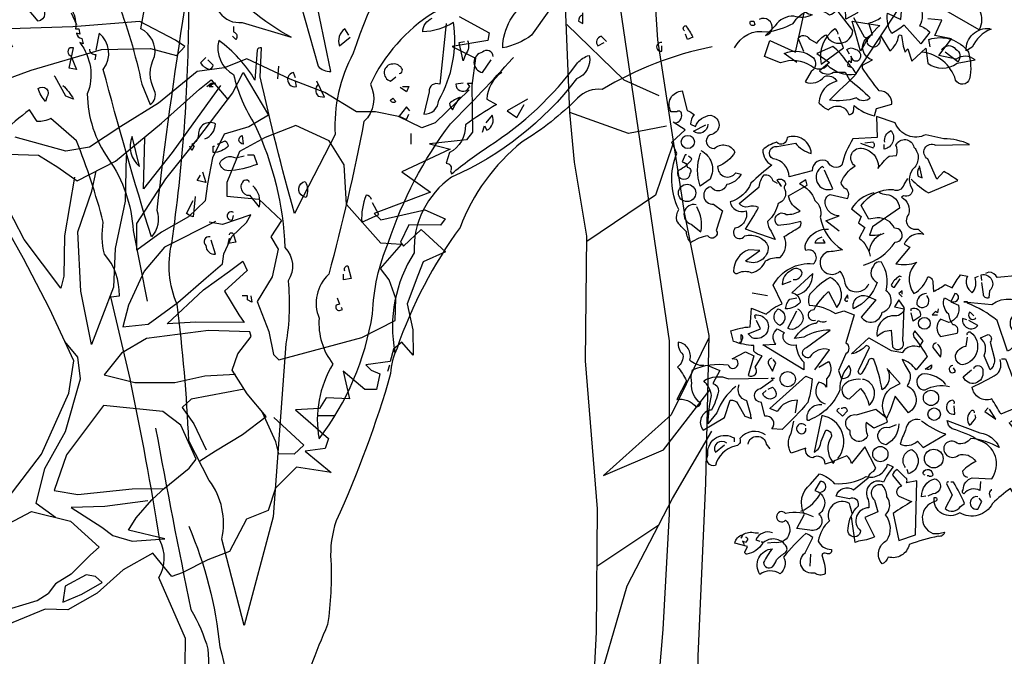
# Model space of a CAD drawing. Units: millimetres. Extents: x 1 to 275, y 5 to 122.
# Drawn here: x 225 to 231, y 13 to 16 of the extents above; entities that cross this region are included whole.
import ezdxf

# ---------------------------------------------------------------- set-up
doc = ezdxf.new("R2010")
doc.units = ezdxf.units.MM
doc.layers.add('V_0', color=252, linetype='Continuous')
doc.layers.add('V_2', color=2, linetype='Continuous')

# ---------------------------------------------------------------- blocks, each defined once
blk = doc.blocks.new('ARVORE4')
for points in [[(-0.0127, 0.8185), (0.003, 1.1184), (0.005, 1.3683), (-0.019, 1.6683), (-0.0165, 1.9203), (-0.0416, 2.07), (-0.0508, 2.1709), (-0.0589, 2.3696), (-0.0603, 2.5695), (-0.0709, 2.7687), (-0.064, 2.9201), (0.031, 2.7188), (0.1069, 2.6174), (0.1264, 2.318), (0.1806, 1.9684), (0.2306, 1.7192), (0.2239, 1.4201), (0.2081, 1.0703), (0.2097, 0.8178)], [(0.0337, -0.0104), (0.067, 0.3269), (0.1162, 0.8685), (0.1377, 1.1243), (0.1507, 1.3585), (0.1511, 1.7087), (0.1041, 2.025), (0.0516, 2.3825), (0.032, 2.6948)], [(-0.057, 2.3492), (0.0586, 2.2366), (0.1291, 2.205)], [(0.1449, 2.1431), (0.0681, 2.128), (-0.0508, 2.1709)], [(0.1572, 2.1045), (0.1225, 2.0035), (-0.0166, 1.9096)], [(0.2302, 1.7146), (0.1542, 1.5588), (0.0176, 1.4357), (0.1387, 1.488), (0.2334, 1.61)], [(-0.0046, 0.9739), (0.0655, 1.2122), (0.1571, 1.3891), (0.2365, 1.5258)], [(0.0041, 1.2525), (0.1295, 1.3358)]]:
    blk.add_lwpolyline(points)
blk = doc.blocks.new('arv_v')
at = {"linetype": 'ByBlock'}
blk.add_line((0.6083, 2.5), (0.5517, 2.5), dxfattribs=at)
for points in [[(-1.4389, 5.604), (-1.501, 5.6489, -0.294098), (-1.3562, 5.6282, -0.441696), (-1.3665, 5.5592), (-1.3976, 5.5075, 0.332855), (-1.301, 5.5351, -0.375732), (-1.239, 5.511, 0.339447), (-1.3286, 5.4041, 0.128281), (-1.2804, 5.3696, -0.578079), (-1.1804, 5.3455, 0.276978), (-1.1562, 5.3593), (-1.1528, 5.3903, 0.124008), (-1.0528, 5.3386), (-1.0425, 5.3765), (-0.9666, 5.3972, 0.463104), (-1.0287, 5.4627, -0.025284), (-1.1114, 5.5765), (-1.1114, 5.5903), (-1.0632, 5.6178, -0.779266), (-1.0632, 5.7419), (-1.0804, 5.8005, 0.118973), (-1.0218, 5.8281, 0.363647)], [(-1.1562, 5.8281), (-1.1045, 5.7316, -0.5), (-1.0907, 5.704, 0.970154), (-1.0252, 5.7281), (-1.0218, 5.735), (-0.977, 5.6626, 0.208466), (-0.9322, 5.7385, -0.5), (-0.9184, 5.7385, 0.056854), (-0.9011, 5.6558), (-0.8873, 5.673), (-0.8667, 5.6109), (-0.7977, 5.6764), (-0.7874, 5.6006, 0.333328), (-0.6426, 5.6006), (-0.5529, 5.6178, 0.334427), (-0.646, 5.6213), (-0.7322, 5.6385), (-0.6702, 5.7213), (-0.7529, 5.7385), (-0.7184, 5.8143), (-0.7874, 5.8212)], [(-1.4045, 5.6592), (-1.432, 5.7247, -0.563461), (-1.3769, 5.7213), (-1.339, 5.7006, -0.132751), (-1.2941, 5.7419, 0.770752), (-1.1597, 5.7626), (-1.3183, 5.9695, 0.176163), (-1.3045, 5.9109, -0.659393), (-1.3114, 5.8798, -0.051254), (-1.37, 5.9212, 0.123093), (-1.4148, 5.9522, 0.535172), (-1.3631, 5.8419, -0.225418), (-1.4527, 5.835, 0.260452), (-1.5458, 5.7868), (-1.5941, 5.7385, 1.152542), (-1.6251, 5.8178)], [(-0.9184, 5.8695, -0.480621), (-0.9011, 5.9005, 0.516449), (-0.8253, 5.8833, -0.249695), (-0.8287, 5.7868, -0.105927), (-0.777, 5.7557), (-0.8218, 5.6971), (-0.9046, 5.7902, -0.054871), (-0.9666, 5.7488, -0.192581), (-0.9873, 5.8488), (-0.9218, 5.8178), (-0.9184, 5.8592)], [(-0.4771, 5.7695), (-0.4736, 5.7695, 0.20787), (-0.5667, 5.6799), (-0.5978, 5.6626, -0.455139), (-0.4805, 5.773), (-0.4771, 5.7695)], [(-1.1769, 5.5179, -0.033035), (-1.0735, 5.4282, -0.399994), (-1.1425, 5.4282, -0.122452), (-1.2769, 5.4179, 0.012192), (-1.1425, 5.5489, 0.056335), (-1.1907, 5.6075, 0.100357), (-1.2597, 5.6833), (-1.339, 5.6489), (-1.2769, 5.604), (-1.3252, 5.5627, 0.349121), (-1.2562, 5.5558), (-1.1976, 5.5558), (-1.1769, 5.5179)], [(-1.1769, 5.6454), (-1.1907, 5.6695, -0.309357), (-1.1459, 5.6695, -0.468369), (-1.1252, 5.6247, -0.763794), (-1.1631, 5.6247), (-1.17, 5.6351)], [(-2.0457, 5.3041, 0.475967), (-2.0112, 5.3489, 0.663971), (-2.0354, 5.3593), (-2.0629, 5.3593, -0.578598), (-2.0078, 5.4627), (-1.9836, 5.3662, -0.062256), (-1.9492, 5.3455, 0.15036), (-1.9664, 5.2972), (-1.9423, 5.2869, -0.28447), (-1.8664, 5.342, -0.892212), (-1.8699, 5.2455, 0.789642), (-1.8492, 5.1766, -0.497391), (-1.7458, 5.1593, -0.176483), (-1.832, 5.0869, 0.748825), (-1.7423, 5.0559), (-1.7147, 5.049, -0.225281), (-1.7871, 4.9973, -0.647598), (-1.8664, 4.9869, 0.955292), (-1.8526, 4.9008), (-1.8078, 4.8663), (-1.8388, 4.7698, -1), (-1.8802, 4.7422, 0.125122), (-1.9664, 4.7077, -0.137939), (-1.9871, 4.7629, -0.062256), (-2.0354, 4.818, -0.18132), (-2.025, 4.8732, -0.210037), (-2.0354, 5.1524), (-2.0595, 5.2076), (-1.994, 5.2696), (-2.0526, 5.3076)], [(-0.8701, 5.0249, 0.068298), (-0.7839, 4.9559), (-0.6391, 5.018, 0.035156), (-0.7081, 5.0628), (-0.7425, 5.0249), (-0.7874, 5.1248, -0.984375), (-0.7494, 5.1938), (-0.5805, 5.1972, 0.108856), (-0.7081, 5.2248), (-0.7977, 5.2455, -0.448303), (-0.9494, 5.3041), (-1.0425, 5.3351), (-1.039, 5.2317), (-1.1597, 5.2248, 0.080551), (-1.2149, 5.0938, -0.524551), (-1.2838, 5.1111, 0.59317), (-1.3631, 5.0662), (-1.4769, 5.0352, 0.390503), (-1.5562, 5.1248, -0.868866), (-1.5355, 5.1869), (-1.4458, 5.2041, 0.173203), (-1.3665, 5.1524, 0.499069), (-1.4872, 5.2317, -0.72995), (-1.5389, 5.2076, 0.115616), (-1.6079, 5.1697, 0.276978), (-1.563, 5.0938, 0.033035), (-1.6665, 5.0042, -0.228363), (-1.7699, 4.9111, 0.456192), (-1.6906, 4.8663, -0.433426), (-1.7458, 4.7801, 1.078903), (-1.6975, 4.7422, -0.36409), (-1.5803, 4.6905, -0.580322), (-1.6941, 4.6181), (-1.6217, 4.6698), (-1.6768, 4.6732, 0.321106), (-1.7527, 4.5664, 0.566177), (-1.7285, 4.5595, -0.211075), (-1.663, 4.5595, 0.243835), (-1.5941, 4.6181, -0.145935), (-1.5217, 4.6353, 0.321701), (-1.501, 4.7387, -0.013153), (-1.4286, 4.7835, 0.333328), (-1.4183, 4.8146, -0.053406), (-1.532, 4.7939, -1.029831), (-1.4907, 4.849, 0.141342), (-1.4217, 4.8663, -0.23027), (-1.4803, 4.9421), (-1.3872, 4.9938), (-1.3941, 5.0214), (-1.4251, 5.0007, -0.215332), (-1.3493, 4.918, -0.302765), (-1.3217, 4.8353, 0.214661), (-1.2114, 4.6732, -0.032745), (-1.2873, 4.6629, 1.185196), (-1.2252, 4.5664, -0.115112), (-1.2011, 4.5181, 0.379791), (-1.1528, 4.4664, 0.362045), (-1.0804, 4.5043)], [(-1.8802, 5.2972, -0.637756), (-1.9526, 5.2627), (-1.8906, 5.2938)], [(-1.0011, 5.2076, -0.350769), (-0.9701, 5.2662, -0.561172), (-1.0046, 5.1731), (-1.0046, 5.1972)], [(-1.2286, 4.7663), (-1.2941, 4.818), (-1.2286, 4.8421, -0.43013), (-1.2976, 4.918, -0.263626), (-1.2735, 4.949), (-1.1873, 4.9283, 0.489075), (-1.2011, 4.98, -0.178345), (-1.2183, 5.0076, -0.14975), (-1.1494, 5.0904, -0.856918), (-1.108, 5.1766, -0.338852), (-1.0321, 5.0869), (-1.0356, 5.0766, -0.055374), (-0.9804, 5.1386), (-0.9425, 5.1421, 0.195877), (-0.946, 5.1938, -0.724503), (-0.8563, 5.1834, -0.43483), (-0.8632, 5.0731, 0.345184), (-0.8632, 4.9732, -0.544022), (-0.908, 4.9421), (-0.9184, 4.9352, -0.362045), (-0.8839, 4.849, 0.396576), (-0.8804, 4.787, 0.236053), (-0.8356, 4.7766), (-0.8081, 4.7491, 0.401123), (-0.9046, 4.7008), (-0.877, 4.687), (-0.946, 4.6043, 0.137604), (-0.8425, 4.6112, 0.396027), (-0.8563, 4.456, 0.180374), (-0.7874, 4.5388, -0.463791), (-0.7632, 4.5112), (-0.7598, 4.4664, 0.051575), (-0.7012, 4.5008), (-0.6667, 4.4836, -0.023788), (-0.6253, 4.5491), (-0.5909, 4.5422, 0.368179), (-0.5667, 4.4595, 0.264557), (-0.5529, 4.5353), (-0.5357, 4.5422)], [(-1.1218, 5.2041), (-1.0597, 5.18, 0.5), (-1.0597, 5.2076), (-1.1011, 5.2041)], [(-1.9147, 5.1662, -0.432632), (-1.8699, 5.0249), (-1.9181, 4.9904, -0.173904), (-1.9181, 5.149), (-1.9147, 5.1559)], [(-1.9871, 5.1455), (-1.994, 5.1455), (-2.0078, 5.1111, -0.38205), (-1.9836, 5.0835, -0.618027), (-1.9699, 5.0524, -1.341293), (-2.025, 5.0697, 0.132751), (-1.9595, 5.1248), (-1.9767, 5.1386)], [(-1.3045, 5.08), (-1.3114, 5.0869, 0.940445), (-1.2597, 4.9766), (-1.301, 5.0697)], [(-0.8287, 5.0835, 0.292984), (-0.8356, 5.0387), (-0.8149, 5.0318), (-0.8287, 5.0904)], [(-1.5217, 5.0007), (-1.5217, 4.9938), (-1.5148, 4.9904, -0.051575), (-1.5355, 5.0214, -0.580322), (-1.4941, 4.9973, 0.442368), (-1.4975, 4.9732, -0.445358), (-1.532, 4.9042, -0.177689), (-1.5837, 4.8146, 0.15036), (-1.5665, 4.7663), (-1.5458, 4.7249), (-1.6941, 4.7766, 0.019806), (-1.6286, 4.8835, 0.195877), (-1.6803, 4.887, -0.32045), (-1.7251, 4.9042), (-1.6251, 4.9869, -0.171616), (-1.601, 5.0455, -0.427887), (-1.5596, 5.018), (-1.5355, 5.0042)], [(-1.108, 4.5974, 0.179703), (-0.9494, 4.7111, 1.048752), (-0.9528, 4.7801, 0.319077), (-1.039, 4.8318), (-1.0804, 4.8249), (-1.1183, 4.8939, -0.261322), (-0.9597, 4.9732, 0.45993), (-0.9046, 4.9973), (-0.8873, 5.0283)], [(-1.0287, 4.9594, 0.15036), (-0.9942, 4.949, -0.384125), (-0.9287, 4.8801), (-1.0632, 4.787), (-1.077, 4.7456, 0.045349), (-1.0218, 4.7491), (-1.0046, 4.756)], [(-1.0563, 4.9559, 0.203552), (-1.1666, 4.8766), (-1.1183, 4.8387), (-1.1321, 4.8077), (-1.1011, 4.7835), (-1.1287, 4.7318, -0.169113), (-1.0735, 4.6422)], [(-1.9388, 4.8973, 0.975662), (-1.963, 4.8008), (-1.9147, 4.7629, 0.17128), (-1.9354, 4.887)], [(0.9295, 4.1147, 0.118927), (0.6675, 3.67, 0.137955), (0.6089, 3.408), (0.5054, 3.208, -0.704712), (0.5123, 3.2563, -0.204086), (0.5158, 3.2046), (0.5054, 3.208), (0.4779, 3.1529, -0.014694), (0.3675, 3.5942), (0.371, 3.6872, 0.4142), (0.3572, 3.6804), (0.3503, 3.5838, 0.101822), (0.2331, 3.7114, 0.33992), (0.2813, 3.6011, 0.085938), (0.3503, 3.439, -0.100525), (0.4468, 3.0426, -0.35463), (0.4572, 2.9357, -0.067169), (0.4503, 2.7323), (0.4089, 2.1738), (0.3158, 1.8222), (0.2434, 2.1014, 0.219635), (0.2021, 2.291), (0.1366, 2.4186, 0.021927), (0.0986, 2.8599, -0.158203), (0.0814, 3.0564, 0.03566), (0.1366, 3.8045, 0.4142)], [(0.1228, 3.8148, 0.009659), (0.0331, 3.1632, -0.276978), (0.0159, 3.077, -0.010941), (-0.1392, 3.6183, 0.406937), (-0.153, 3.7355), (-0.1634, 3.6804)], [(-1.9009, 4.0975, -0.206955), (-1.9699, 4.1251, 0.457672), (-2.0285, 4.2147, 0.243301), (-2.0043, 4.1527, -0.282349), (-2.0319, 4.0906, -0.081024), (-1.9871, 4.0217), (-2.0354, 3.9286, -0.303375), (-1.9388, 3.8906, 0.224854), (-1.9147, 3.9113, -0.311218), (-1.9595, 4.0113, -0.155243), (-1.9561, 4.0768, -0.142853), (-1.7802, 4.1009, 1.280762), (-1.7389, 4.1285), (-1.7596, 4.132), (-1.6941, 4.1664), (-1.6527, 4.1458), (-1.6803, 4.0492, 0.904984), (-1.6458, 4.0906), (-1.6113, 4.1458, -0.135742), (-1.6527, 4.1699), (-1.6527, 4.1975, -0.08728), (-1.7527, 4.2182), (-1.7664, 4.2699, -0.068298), (-1.6699, 4.2906), (-1.663, 4.3836), (-1.5906, 4.3526, -0.111496), (-1.5113, 4.4043), (-1.5562, 4.4974, -0.299683), (-1.3562, 4.6043, 0.876053), (-1.3941, 4.6698, -0.268112), (-1.3872, 4.718, -0.290573), (-1.2804, 4.7766)], [(-1.3148, 4.7353, 0.25296), (-1.3493, 4.7077), (-1.2976, 4.7077), (-1.3079, 4.7249)], [(-1.0252, 4.7525), (-1.0218, 4.7491, 0.247803), (-1.0804, 4.6629)], [(-1.0804, 4.4388), (-1.0459, 4.425), (-1.1183, 4.3388, 0.693726), (-1.0149, 4.363, 0.640244), (-0.9942, 4.4698, 0.209961), (-1.0183, 4.6112, 0.4142), (-1.0597, 4.5905, 0.502121), (-1.039, 4.5112, -0.199463), (-1.1562, 4.3802, -0.690872), (-1.0804, 4.4388)], [(-1.4562, 4.525, 0.403595), (-1.4114, 4.5595, 0.566177), (-1.4665, 4.5698, 0.2939), (-1.5113, 4.5008), (-1.4665, 4.5181)], [(-1.4355, 4.4491, 0.335266), (-1.3596, 4.556), (-1.4631, 4.4595, -0.380188), (-1.4217, 4.4112, -0.218826), (-1.4941, 4.3802, -0.173203), (-1.4734, 4.4285), (-1.4389, 4.4353)], [(-0.1668, 4.4112, -0.923187), (-0.1151, 4.3767, -0.205933), (-0.2254, 4.4181, 0.618027), (-0.2185, 4.4319, 0.123093), (-0.2737, 4.425, 0.111496), (-0.2599, 4.3595, -0.361099), (-0.3254, 4.2664, -0.656662), (-0.3013, 4.3595, 0.887543), (-0.3564, 4.263, -0.427811), (-0.3909, 4.1699), (-0.4426, 4.3216, 0.077148), (-0.5909, 4.4078), (-0.5909, 4.4147), (-0.6081, 4.4147), (-0.4702, 4.4009, -0.386002), (-0.284, 4.3836, 0.310577), (-0.253, 4.4112, 0.21463), (-0.3254, 4.4388, -0.608597), (-0.3357, 4.5457), (-0.4426, 4.5353, 0.236053), (-0.484, 4.5629), (-0.5012, 4.556)], [(-0.5185, 4.5215), (-0.5219, 4.5491, -0.775711), (-0.4805, 4.4698), (-0.484, 4.4353, -0.566177), (-0.5116, 4.4526), (-0.5185, 4.5112)], [(2.4291, 3.8182), (2.2878, 3.6011, -0.242004), (2.1981, 3.6321, -0.463791), (2.1464, 3.6286, 0.242371), (2.0465, 3.639), (1.9947, 3.6597), (2.012, 3.7114), (2.0947, 3.6735), (2.1223, 3.801)], [(-1.3459, 4.3216, -1.144211), (-1.3528, 4.3767, -0.070038), (-1.2804, 4.4664), (-1.239, 4.3871, 0.501633), (-1.2735, 4.5353, 0.085571), (-1.3734, 4.4526, 0.186783), (-1.3769, 4.3974, -0.14386), (-1.2459, 4.3561), (-1.2045, 4.3698), (-1.1528, 4.3492), (-1.1942, 4.2113, -0.506302), (-1.1942, 4.1561), (-1.2321, 4.0734), (-1.2183, 4.0354, 0.762985), (-1.1804, 4.0975, 0.185364), (-1.2252, 3.9768, -0.20929), (-1.3734, 3.8286, -1), (-1.3872, 3.8355, -0.463791), (-1.3148, 3.9044)], [(-0.9184, 4.5388), (-0.9287, 4.5422, 0.132751), (-0.9701, 4.4974, 0.236053), (-0.9528, 4.4871), (-0.9253, 4.5284)], [(-1.1838, 4.4319), (-1.1873, 4.4491), (-1.2011, 4.425, 0.4142), (-1.1873, 4.4181), (-1.1873, 4.4216)], [(-0.7943, 4.456, 0.437042), (-0.8425, 4.4009, 1.073196), (-0.7908, 4.4422), (-0.7908, 4.4457)], [(-0.6736, 4.4181, 0.323349), (-0.6426, 4.4216, 0.697281), (-0.6529, 4.456), (-0.6736, 4.4147), (-0.6357, 4.3974, -0.421158), (-0.6839, 4.3112), (-0.7253, 4.3285, 0.400543), (-0.7253, 4.2423), (-0.6426, 4.2595, 0.60791), (-0.6633, 4.3009, -0.092926), (-0.6839, 4.3526, -0.257919), (-0.7081, 4.425), (-0.7046, 4.4353), (-0.6736, 4.4181)], [(-0.9494, 4.394), (-0.9528, 4.3905), (-0.9046, 4.3802, -0.422256), (-0.9597, 4.3457, 0.445663), (-1.039, 4.2423, -0.209656), (-0.9701, 4.2733), (-0.9632, 4.1906, 0.945984), (-0.9115, 4.2216), (-0.9046, 4.3871), (-0.9322, 4.425), (-0.9494, 4.394)], [(-1.532, 4.3802, -0.701004), (-1.5217, 4.2974, -0.468369), (-1.5458, 4.363), (-1.532, 4.3802)], [(-1.4355, 4.3802, -0.632828), (-1.4389, 4.2871, -0.388977), (-1.4838, 4.2837), (-1.4389, 4.3698)], [(-0.8701, 4.3698), (-0.8701, 4.3802, -0.669312), (-0.8253, 4.3423), (-0.8598, 4.3181), (-0.8701, 4.3595)], [(-0.5598, 4.3457, 0.099014), (-0.5805, 4.363, 0.895035), (-0.5495, 4.3319), (-0.5529, 4.3354)], [(-1.6423, 4.3319, -0.236053), (-1.6458, 4.3492, -1.2724), (-1.6596, 4.2354), (-1.6803, 4.2561), (-1.6182, 4.2802), (-1.6389, 4.3216)], [(-0.5943, 4.325), (-0.615, 4.3319, 0.784103), (-0.5391, 4.2974), (-0.584, 4.3216)], [(-1.3493, 4.0768), (-1.2769, 4.1768, 0.345856), (-1.3734, 4.1389, -1.086792), (-1.3907, 4.1871), (-1.2735, 4.2733, 0.147873), (-1.4045, 4.2388), (-1.4493, 4.2319, -0.205246), (-1.3493, 4.3078, 0.343094), (-1.3321, 4.3216, 0.248367), (-1.2907, 4.3181)], [(-1.6079, 4.2009), (-1.5424, 4.2044, -0.451447), (-1.5355, 4.2802), (-1.501, 4.263, 0.461777), (-1.4907, 4.2113, 0.236053), (-1.4424, 4.2009, 0.176865), (-1.4045, 4.1147), (-1.4045, 4.0768), (-1.6079, 4.2009)], [(-0.9873, 4.0768, -0.38205), (-1.0149, 3.9768, 0.053894), (-1.0563, 4.1285, 0.566177), (-1.0838, 4.1182, -0.062256), (-1.1218, 4.0527, -0.535172), (-1.1287, 4.0803), (-1.077, 4.1871, 0.236053), (-1.0942, 4.1975, -0.164429), (-1.1666, 4.1561), (-1.0804, 4.2354), (-0.9701, 4.1733), (-0.9115, 4.163, -0.400864), (-0.8287, 4.1906), (-0.8115, 4.2216), (-0.8529, 4.2699, 0.343094), (-0.8563, 4.2388, -0.040558), (-0.7908, 4.1423), (-0.846, 4.0768, 0.162277), (-0.9149, 4.1285, 0.038391), (-0.877, 4.0596, -0.212204), (-0.8908, 3.9975, -0.615097), (-0.8839, 3.8631), (-0.9494, 3.9458, -0.03656), (-0.9942, 3.832, -0.236053), (-0.9908, 3.8148), (-1.0563, 3.7872), (-1.0942, 3.8148, 0.109772), (-1.0873, 3.7493, -0.906464), (-1.1735, 3.7734, -0.872879), (-1.1425, 3.8527), (-1.0459, 3.8803), (-0.9942, 3.8389, -0.380005), (-0.9735, 3.9837), (-0.9253, 4.0079), (-0.9908, 4.0837)], [(-0.5909, 4.2492, -0.780762), (-0.5736, 4.263, -0.63501), (-0.615, 4.1009, -0.403961), (-0.6495, 4.1492, -0.290024), (-0.5978, 4.194), (-0.5909, 4.2388)], [(-1.7113, 4.2251), (-1.7182, 4.2078), (-1.7216, 4.2147, 0.618027), (-1.7147, 4.2285), (-1.7147, 4.2526, -0.369919), (-1.7113, 4.2251)], [(-0.4771, 4.0768), (-0.5081, 4.1458, 0.335037), (-0.5254, 4.2354), (-0.4874, 4.2526, -0.5), (-0.4771, 4.2147), (-0.4564, 4.132, -0.220596), (-0.4771, 4.0768)], [(-0.746, 4.2113, 0.355026), (-0.7632, 4.1871), (-0.7253, 4.1389, 0.313034), (-0.7391, 4.2044)], [(-1.563, 4.1354, 0.38205), (-1.5803, 4.1078), (-1.5596, 4.0699), (-1.5424, 4.1113), (-1.5562, 4.1285)], [(-0.4219, 4.132), (-0.4013, 4.132, 0.014771), (-0.3392, 3.9734, -0.94693), (-0.3564, 3.8838), (-0.4254, 3.8562, 0.033691), (-0.4702, 3.932, -0.489075), (-0.5667, 3.9906, 0.024368), (-0.4426, 4.0561, 0.28447), (-0.4288, 4.1285)], [(0.2848, 3.8148), (0.2296, 3.8803, 0.598862), (0.3089, 3.77), (0.4675, 3.7217, -0.099014), (0.2296, 3.9182, -0.340195), (0.2434, 4.1423), (0.34, 4.001), (0.3365, 3.9665)], [(0.2882, 4.1458, -0.076447), (0.4227, 3.9044), (0.3882, 3.8734, 0.704712), (0.4089, 3.8665, -0.30159), (0.4848, 3.8769), (0.5537, 3.6286, 0.21463), (0.5951, 3.6114), (0.5399, 3.8769), (0.5296, 3.8286, -0.445358), (0.4744, 3.8631, 0.17659), (0.3813, 4.0872), (0.2813, 4.1561), (0.2882, 4.1458)], [(-1.3286, 4.0906), (-1.2804, 4.1182, -0.359619), (-1.2907, 4.032), (-1.2907, 3.9906, 0.236053), (-1.3286, 4.0148, 0.533035), (-1.2976, 3.9079)], [(-0.7977, 4.0837), (-0.8012, 4.0803), (-0.7701, 4.1009, -0.854492), (-0.7977, 4.0837)], [(-1.8802, 4.0975), (-1.8216, 4.0734), (-1.8561, 4.0079, -0.4142), (-1.8285, 3.9699, -0.077194), (-1.863, 3.8769, 0.59314), (-1.9043, 3.7769), (-1.7975, 3.8389), (-1.7699, 3.9251, -0.333328), (-1.732, 3.9079), (-1.6975, 3.8458), (-1.663, 3.8355, -0.236053), (-1.6665, 3.8527), (-1.6872, 3.9217, -0.442368), (-1.7251, 4.0044)], [(-0.6633, 4.0975, 1.704361), (-0.6495, 4.0699), (-0.6598, 4.0872)], [(-0.5598, 4.0837, -0.909286), (-0.515, 4.0699, -0.934128), (-0.6115, 4.0423), (-0.5702, 4.0768)], [(1.8982, 3.6872, -0.347153), (2.0016, 3.739, 0.084183), (2.0878, 3.7665, -0.45993), (2.205, 3.7941, 0.771713), (2.2016, 3.87, -0.110504), (2.2878, 3.9699, -1.251892), (2.2981, 3.901, -0.104599), (2.2947, 3.801), (2.2568, 3.7803, 0.100174), (2.243, 3.87, -0.251633), (2.2843, 3.9113, -0.246048), (2.3498, 4.0148, 0.20723), (2.2499, 4.0665, 0.077118), (2.1981, 4.0768, 0.459503), (2.1844, 3.9424), (2.1533, 3.9148), (2.1085, 3.9665), (2.143, 4.0458), (2.1257, 4.063)], [(2.6567, 4.0699, 0.100235), (2.6015, 4.0423), (2.6325, 3.9803, 0.4142), (2.6049, 3.9424, 0.044708), (2.6429, 3.8493, -0.471497), (2.6877, 3.7459), (2.5739, 3.8114), (2.5498, 3.8975, 0.343094), (2.5084, 3.8803), (2.4739, 3.8182)], [(-1.7423, 3.9941, 0.137131), (-1.8354, 3.8631), (-1.8802, 3.8079, -0.032974), (-1.863, 3.9493, 0.170273), (-1.9009, 4.0217, -0.248367), (-1.7768, 4.032), (-1.5803, 4.0354)], [(-1.4458, 3.8631), (-1.4355, 3.9251, 0.282669), (-1.5355, 3.87), (-1.5734, 3.8838), (-1.3941, 4.0458), (-1.3631, 4.032, -0.057053), (-1.3838, 3.9148, -0.026291), (-1.5113, 3.7803), (-1.563, 3.7838, 0.738571), (-1.5975, 3.8458), (-1.6148, 3.9148, -0.953979), (-1.6182, 3.9837), (-1.5562, 4.0285), (-1.5665, 4.0354), (-1.5493, 4.0354)], [(-0.6977, 4.0044, 0.204559), (-0.8046, 4.0561, 1.007538), (-0.8012, 3.9768, -0.199997), (-0.6805, 3.9941)], [(-0.2909, 3.9803), (-0.3185, 4.0596, 0.203735), (-0.2737, 3.9389), (-0.2771, 3.9424), (-0.2392, 3.8079, -0.146759), (-0.2289, 3.7493), (-0.2185, 3.7493), (-0.2151, 3.7321), (-0.2254, 3.7355, 0.4142), (-0.2082, 3.7183), (-0.2047, 3.701), (-0.2151, 3.7045, -0.265564), (-0.191, 3.539, 0.153046), (-0.122, 3.3287, -0.133911), (-0.0427, 3.0977), (0.0021, 2.8702)], [(-1.1218, 4.0285, 0.261322), (-1.208, 3.9975, 0.537704), (-1.1769, 3.932), (-1.1218, 3.9837, -0.134644), (-1.0804, 3.901, 0.615494), (-1.1045, 4.0285), (-1.1114, 4.0285)], [(1.3604, 3.8941), (1.2432, 3.7286, -0.103516), (1.1501, 3.6872, -0.263885), (1.2397, 3.8424, 0.184021), (1.2846, 3.9872, -0.641693), (1.2742, 4.0285, 0.359894), (1.2191, 3.9768, -0.041519), (0.926, 3.801, 0.142288), (0.7226, 3.57, -0.330444), (0.7019, 3.4494, -0.018387), (0.5882, 2.9564, 0.308121), (0.5571, 2.815, 0.186462), (0.602, 2.6668, 0.184647), (0.5571, 2.4255, 0.124985), (0.7295, 2.8288, -0.090317), (0.7812, 3.0598, -0.081436), (0.9812, 3.4425, 0.012741), (1.1811, 3.6528), (1.1846, 3.6562)], [(-1.5803, 3.9803), (-1.5596, 3.9906, -0.282349), (-1.5424, 3.9458, -0.636856), (-1.6079, 3.9596), (-1.5906, 3.9734)], [(0.009, 3.8665, -0.262878), (0.0745, 3.8286), (0.0469, 3.8148), (-0.0186, 3.9044, 0.441696), (-0.0289, 3.8355, 0.062256), (-0.0393, 3.8182), (-0.0944, 3.9424), (-0.1944, 3.9803, 0.4142), (-0.1737, 3.9561, -0.20488), (-0.0979, 3.8493, -0.042053), (-0.0151, 3.57), (0.0124, 3.5045, 0.350769), (0.0262, 3.5493, -0.250916), (0.0262, 3.6597, 0.347351), (-0.0186, 3.7493), (0.0021, 3.8631), (0.009, 3.8665)], [(-0.6564, 3.9079, 0.535172), (-0.6667, 3.9251, 1), (-0.6529, 3.8562), (-0.6564, 3.8975)], [(-1.2286, 3.8838, 0.333328), (-1.239, 3.8734), (-1.2114, 3.8458), (-1.1873, 3.8734, 0.630219), (-1.2149, 3.8838), (-1.2183, 3.8838)], [(-1.2355, 3.6355, 0.578384), (-1.3148, 3.8493), (-1.3528, 3.6666, 0.269913), (-1.3183, 3.7217), (-1.2941, 3.7769, -0.455139), (-1.2666, 3.7459, 0.328934), (-1.2597, 3.6183)], [(-0.5564, 3.8631, 0.926025), (-0.5736, 3.87, 0.396576), (-0.5805, 3.801, 0.099014), (-0.5495, 3.8389), (-0.5529, 3.8527)], [(-1.4183, 3.3735, 0.193268), (-1.3183, 3.4701, 1), (-1.3217, 3.5218), (-1.3493, 3.4769, -0.647644), (-1.3286, 3.3597, -0.795288), (-1.3734, 3.2804), (-1.4389, 3.2873), (-1.401, 3.3597, -0.37175), (-1.37, 3.508), (-1.3252, 3.5597, -0.154297), (-1.2528, 3.5114, 0.143036), (-1.0942, 3.5459, 0.416412), (-0.9873, 3.608), (-0.9597, 3.5942, 0.064804), (-1.008, 3.5183, 0.7435), (-1.0838, 3.4321, -0.07106), (-1.0804, 3.3908, 0.711472), (-1.1218, 3.277, -1.156403), (-1.1838, 3.2873, -0.187744), (-1.1321, 3.4011, 0.647598), (-1.1769, 3.4356), (-1.2424, 3.4494, -0.524124), (-1.1562, 3.4804), (-1.0838, 3.539, -0.219635), (-1.0563, 3.5735), (-1.0459, 3.5873), (-1.1011, 3.6941), (-1.1666, 3.6114, 0.158417), (-1.1907, 3.6493, 0.01886), (-1.2562, 3.6217), (-1.2976, 3.608, 0.622437), (-1.3596, 3.639, -0.457672), (-1.3941, 3.6872), (-1.4665, 3.6631, -0.285706), (-1.4665, 3.7596), (-1.4527, 3.8217)], [(-0.8253, 3.8286, 0.462555), (-0.8977, 3.7769, 0.034729), (-0.9253, 3.7079, 0.307983), (-0.8391, 3.7217), (-0.8115, 3.6907), (-0.6977, 3.7562, -0.078186), (-0.8184, 3.8217)], [(-0.5254, 3.5218), (-0.5288, 3.4769, 0.383194), (-0.6081, 3.4597, -0.566177), (-0.6115, 3.4804, -0.347336), (-0.5667, 3.539), (-0.4702, 3.5356, 0.522125), (-0.5323, 3.7252, 0.062256), (-0.6667, 3.7838, -0.259125), (-0.6908, 3.8251), (-0.5288, 3.7631, -0.262924), (-0.4323, 3.6907, 0.097885), (-0.5736, 3.7355, -0.315216), (-0.6426, 3.7114, 0.4142), (-0.7012, 3.7079, 0.882782), (-0.6357, 3.6528, -0.333328), (-0.5495, 3.6217, 0.076187), (-0.615, 3.5735, 0.369919), (-0.5909, 3.5425)], [(-0.3771, 3.8182, -0.343094), (-0.3461, 3.8217, -0.795502), (-0.3495, 3.7734), (-0.384, 3.8148)], [(-1.3941, 3.7976, 2.427765), (-1.401, 3.7631, 0.302765), (-1.3941, 3.7872)], [(-0.9322, 3.8079, -0.276978), (-0.9942, 3.7045, -1.112411), (-0.9804, 3.7907), (-0.9425, 3.8045)], [(0.9674, 3.7665), (0.9467, 3.57, 0.580322), (0.9122, 3.5459), (0.895, 3.4735, 0.4142), (0.9433, 3.5183, 0.166153), (0.9915, 3.77, -0.124161), (0.8916, 3.739, -0.300507), (0.9226, 3.7838)], [(1.4087, 3.7941, 0.386597), (1.3949, 3.7734), (1.4087, 3.7665), (1.4087, 3.801)], [(-1.5941, 3.7527, 0.401978), (-1.7216, 3.7355, -0.535172), (-1.7458, 3.6976, 0.285706), (-1.8423, 3.6011, -0.700424), (-1.8802, 3.6528, -0.60141), (-1.7596, 3.7424), (-1.7492, 3.739), (-1.7492, 3.7183)], [(0.2813, 3.7562), (0.2813, 3.739, -0.566177), (0.2882, 3.7148), (0.2779, 3.7252)], [(1.7362, 3.7424, -0.580322), (1.7396, 3.7596, -0.062256), (1.7638, 3.7217), (1.7465, 3.7148), (1.7396, 3.7321)], [(1.9637, 3.7631, -1), (1.9499, 3.7734), (1.9603, 3.7734), (1.9637, 3.7631)], [(2.305, 3.6769), (2.2774, 3.7734), (2.3671, 3.7596, 0.107346), (2.305, 3.6769)], [(-1.7871, 3.7114, 0.873947), (-1.8423, 3.6666), (-1.7975, 3.7045)], [(-1.6803, 3.7079, -0.849075), (-1.5906, 3.7079), (-1.5734, 3.6838)], [(0.6537, 3.7286), (0.6399, 3.7493, 0.32045), (0.6226, 3.6941), (0.6571, 3.7217)], [(1.4845, 3.7079), (1.4673, 3.7252, 0.535172), (1.4569, 3.6941), (1.4776, 3.7045)], [(2.2326, 3.7321, 0.236053), (2.2223, 3.7493, 0.300995), (2.1775, 3.6355), (2.2499, 3.6872), (2.2361, 3.7217)], [(2.5291, 3.6907), (2.5257, 3.7148, -0.333328), (2.6532, 3.6735, -0.121552), (2.6567, 3.5873, -0.690201), (2.6118, 3.5838, 0.310577), (2.5015, 3.6735)], [(-0.2427, 3.6597), (-0.2254, 3.6183), (-0.2496, 3.6217), (-0.2358, 3.6872, 1), (-0.2461, 3.6631), (-0.2427, 3.6597)], [(1.8258, 3.6907, 0.087677), (1.4707, 3.5528, 0.246613), (1.3914, 3.5252, -0.059418), (1.2122, 3.3839, 0.132263), (1.0122, 3.1081, 0.073013), (0.8088, 2.7185, 0.098373), (0.7881, 2.6358, -0.036575), (0.6123, 2.16, 0.099014), (0.5951, 2.0325, -0.049866), (0.5847, 1.8256, 0.029373), (0.4848, 1.5533, 0.029037), (0.502, 0.9534), (0.5158, 0.5569, 0.03653), (0.7261, 0.095)], [(1.0363, 3.7114, -0.292984), (1.0295, 3.6666), (1.0226, 3.6459), (1.0088, 3.7045), (1.026, 3.7079)], [(1.6638, 3.7045, 1.25), (1.6638, 3.6769), (1.6638, 3.6941)], [(2.567, 3.6804, -0.568253), (2.6118, 3.6838, -0.489075), (2.6187, 3.6424), (2.5774, 3.6735)], [(-0.8977, 3.5907, -0.563461), (-0.8667, 3.6804, -0.649872), (-0.8839, 3.5597), (-0.8908, 3.5804)], [(-0.1841, 3.6838, 0.45993), (-0.1634, 3.6666), (-0.1668, 3.6493)], [(0.1917, 3.6562), (0.1745, 3.639, 0.162277), (0.2021, 3.6183, 0.265564), (0.2158, 3.6321), (0.1986, 3.6493)], [(1.1363, 3.6045), (1.1467, 3.608, 0.233887), (1.0984, 3.5218), (1.1294, 3.5045, 0.023468), (1.0295, 3.439, -0.295303), (0.9777, 3.3494), (0.9674, 3.3149, -0.618027), (0.9812, 3.2908), (0.9846, 3.2804, -0.032013), (1.1053, 3.3701, 0.093262), (1.3914, 3.639, -0.158417), (1.4294, 3.6631, -0.362045), (1.388, 3.5873, -0.126785), (0.9846, 3.2701, 0.256363), (0.864, 3.0253, 0.192581), (0.8019, 2.7047), (0.7985, 2.7082)], [(1.1191, 3.6597, 0.663971), (1.0846, 3.6735, 0.84346), (1.0846, 3.608), (1.1122, 3.6493)], [(2.274, 3.6597), (2.274, 3.639), (2.2671, 3.6459, 0.236053), (2.2636, 3.6286), (2.274, 3.6252)], [(0.8157, 3.6045, 0.4142), (0.8261, 3.6183, 0.302765), (0.795, 3.6355, 0.867294), (0.7881, 3.5804), (0.8054, 3.5942)], [(-0.2702, 3.5666, -0.089432), (-0.2358, 3.5218), (-0.2599, 3.5321), (-0.2944, 3.5942), (-0.2978, 3.5976)], [(0.4813, 3.5907), (0.4744, 3.608, 1.044418), (0.4848, 3.5631), (0.4813, 3.5804)], [(-0.8701, 3.4218), (-0.8667, 3.4218, 0.023788), (-0.9597, 3.3632), (-0.9322, 3.2287), (-0.8494, 3.2563), (-0.8425, 3.5252), (-0.8942, 3.5149, 0.45993), (-0.9011, 3.5425), (-0.9391, 3.5804, 0.219635), (-0.9632, 3.5528), (-0.9184, 3.4976, 0.677032), (-0.9322, 3.4494), (-0.8701, 3.4218)], [(-0.8012, 3.5528, -0.4142), (-0.8115, 3.5666, -0.868622), (-0.7632, 3.5528, -0.489075), (-0.7839, 3.5493), (-0.7908, 3.5493)], [(-0.3254, 3.5149, -0.135742), (-0.3495, 3.5562, -0.947861), (-0.322, 3.5287), (-0.3254, 3.5149)], [(0.5537, 3.57, 0.388977), (0.5537, 3.5321), (0.5744, 3.5287), (0.5503, 3.5804)], [(1.0226, 3.5735), (0.9984, 3.57, 0.630219), (1.0363, 3.5528), (1.0432, 3.5631), (1.0363, 3.5735), (1.0536, 3.5735)], [(-0.7977, 3.4494), (-0.8184, 3.4459, -0.352295), (-0.7529, 3.5356, -0.860382), (-0.7632, 3.4597), (-0.7874, 3.4494)], [(1.0122, 3.5287, 0.062256), (0.9777, 3.508, 0.133911), (0.9881, 3.4873, -0.040466), (1.0122, 3.5287)], [(0.0297, 0.0467, -0.050018), (0.1366, 0.4673, -0.006073), (0.1124, 1.0327, 0.083801), (0.1228, 1.3188, -0.007568), (0.1262, 1.7808), (0.04, 1.9773, 0.257843), (0.0435, 2.098, 0.011612), (-0.0531, 2.6185), (-0.1151, 2.884), (-0.0875, 2.8874, 0.190186), (-0.1358, 3.0219, -0.102509), (-0.1392, 3.1253, 0.027542), (-0.2254, 3.3873), (-0.3082, 3.4597, -0.128769), (-0.353, 3.4494), (-0.3771, 3.4873, 0.037994), (-0.4668, 3.4114, -0.432571), (-0.6288, 3.3666, -0.653381), (-0.7563, 3.4425, -1.198212), (-0.7529, 3.4218, 0.717178), (-0.7632, 3.2632, 0.099014), (-0.7046, 3.2701, -0.439896), (-0.7357, 3.2494, 0.044022), (-0.8804, 3.208, -0.432632), (-0.9839, 3.146, -0.169403), (-1.0149, 3.1115, -0.48349), (-0.9908, 3.2287, 0.322495), (-0.9977, 3.3563, 0.382629), (-0.9908, 3.4459, 0.171616), (-1.0149, 3.5045, 0.801453), (-1.0528, 3.4287), (-1.0356, 3.3701), (-1.1011, 3.3425), (-1.0528, 3.246, -0.092056), (-1.1321, 3.2253), (-1.1494, 3.2184), (-1.1666, 3.3459)], [(-0.6839, 3.5183, 0.618027), (-0.6943, 3.5114), (-0.6667, 3.4528), (-0.7012, 3.3873, 0.492645), (-0.6253, 3.3977), (-0.6047, 3.4114, 0.039658), (-0.6598, 3.5183), (-0.6736, 3.5183)], [(0.795, 3.5252), (0.8054, 3.5149, -0.618027), (0.7881, 3.5183), (0.795, 3.5252)], [(-0.4736, 3.4838), (-0.4736, 3.4769, 0.4142), (-0.4805, 3.4563), (-0.4771, 3.4425)], [(1.0846, 3.4149), (1.0915, 3.4356), (1.0984, 3.4218, 0.4142), (1.1156, 3.4701), (1.095, 3.4459)], [(-0.5391, 3.4459, 1.222214), (-0.5391, 3.3839), (-0.5185, 3.4218), (-0.5323, 3.439)], [(0.1883, 3.3942, 0.310577), (0.2227, 3.4425, 0.566177), (0.1676, 3.408, -0.312363), (0.1469, 3.377), (0.1538, 3.3701), (0.1469, 3.3563), (0.14, 3.3701)], [(-1.1631, 3.3632, -0.038391), (-1.1769, 3.4114, 0.746384), (-1.2769, 3.3253, 0.174225), (-1.3321, 3.2253, 0.297256), (-1.2666, 3.1839, -0.690201), (-1.2907, 3.1632, 0.4142), (-1.3148, 3.1563, -0.101105), (-1.2976, 3.0633, -0.329758), (-1.3493, 3.0667, -0.819794), (-1.3976, 3.1667), (-1.3596, 3.2425, 0.090164), (-1.3941, 3.2632, 0.033295), (-1.5044, 3.146, -0.376038), (-1.5217, 3.0633, 0.309357), (-1.6217, 3.0598, -0.577087), (-1.5596, 3.1874, 0.060913), (-1.6044, 3.1184, 0.595963), (-1.5596, 3.0977, 0.090164), (-1.5389, 3.1322, -0.069427), (-1.4975, 3.1667, 0.449051), (-1.4941, 3.2046, 0.431824), (-1.6044, 3.2184), (-1.6148, 3.2218), (-1.6079, 3.2149, -0.206619), (-1.6872, 3.1598, -0.333328), (-1.6975, 3.1701), (-1.6837, 3.1977), (-1.7458, 3.2149, -0.309357), (-1.7078, 3.2563, -0.236053), (-1.6458, 3.2667), (-1.6286, 3.2667)], [(-0.0462, 3.4011, 0.337173), (-0.022, 3.3046), (-0.0462, 3.4011)], [(0.3124, 3.377, -0.867294), (0.3089, 3.4046), (0.3124, 3.377)], [(-1.3562, 3.3459, 0.172379), (-1.4941, 3.3632, 2.599991), (-1.4941, 3.3287, -0.757538), (-1.5493, 3.2184), (-1.5837, 3.2149)], [(0.2296, 3.377), (0.2538, 3.3873, -0.236053), (0.2641, 3.3701, -0.199295), (0.2158, 3.3494), (0.2158, 3.3701), (0.2193, 3.3701)], [(0.3262, 3.3425), (0.3469, 3.3425), (0.3572, 3.3115, -0.078461), (0.2641, 3.2908, -0.336868), (0.2365, 3.3149, -0.442368), (0.2882, 3.3322), (0.3158, 3.3391)], [(-1.6941, 3.246, -0.4142), (-1.6837, 3.2322), (-1.6941, 3.2184), (-1.7078, 3.2253), (-1.7009, 3.208)], [(-1.5596, 3.2667, 0.386597), (-1.6423, 3.2322), (-1.6217, 3.2253)], [(0.3331, 3.2529, 0.4142), (0.3158, 3.2598, 0.749268), (0.3331, 3.2115), (0.3641, 3.1736, 0.276978), (0.3434, 3.2425)], [(0.7261, 3.1977, 0.343094), (0.7088, 3.2115, 0.112915), (0.695, 3.1253), (0.7502, 3.1494), (0.7295, 3.1874)], [(0.1572, 3.208), (0.1503, 3.1425, -0.133911), (0.1297, 3.1529), (0.1503, 3.1943)], [(0.2813, 3.1563, 1.580185), (0.2779, 3.1322), (0.2813, 3.146)], [(0.2676, 3.0839, -1), (0.2813, 3.0839), (0.2882, 3.0598), (0.2641, 3.0564), (0.2676, 3.0736)], [(0.2055, 3.077, 0.804886), (0.1917, 3.0495, 0.455139), (0.2227, 3.0219), (0.209, 3.0667)], [(0.6399, 2.9667, -0.535172), (0.6502, 2.984), (0.6606, 2.9426), (0.6364, 2.9391), (0.6364, 2.9564)], [(0.6158, 2.8805), (0.6226, 2.8599), (0.6123, 2.8564, 0.535172), (0.6226, 2.8392), (0.633, 2.8426), (0.6295, 2.8495)], [(0.0297, 2.4599, 0.005661), (0.1435, 1.8739, -0.062256), (0.1986, 1.7463, -0.019409), (0.1986, 0.681, -0.107346), (0.2158, 0.3949, -0.024567), (0.1814, 0.1019)], [(0.1366, 2.1428, -0.076859), (0.2365, 1.7532, -0.093506), (0.271, 1.3705, 0.040573), (0.24, 0.7776, -0.038879), (0.3951, 0.1984)]]:
    blk.add_lwpolyline(points, format="xyb")
for points in [[(-1.6596, 4.4595), (-1.5837, 4.4457)], [(-0.9149, 4.4526), (-0.9149, 4.4698), (-0.9322, 4.456), (-0.9149, 4.4388)], [(-0.7357, 4.3802), (-0.7391, 4.3595), (-0.7494, 4.3664), (-0.7667, 4.3492), (-0.7391, 4.3492)], [(-0.9873, 4.0768), (-0.9804, 4.0734), (-0.9804, 4.0699)], [(-0.4874, 3.8872), (-0.5047, 3.87), (-0.4495, 3.832), (-0.4805, 3.8803)], [(-0.2427, 3.801), (-0.2254, 3.7631)], [(0.4261, 3.6286), (0.4227, 3.5873)], [(-1.2528, 3.6217), (-1.2597, 3.6114), (-1.2631, 3.6183)], [(0.209, 3.5735), (0.2227, 3.5735), (0.1952, 3.5631), (0.209, 3.5735)], [(0.209, 3.5735), (0.209, 3.5666), (0.2021, 3.5631), (0.2158, 3.5631)], [(0.8261, 3.5631), (0.8467, 3.5631), (0.8398, 3.5459), (0.8192, 3.5597)], [(0.8502, 3.4838), (0.8398, 3.4976), (0.8157, 3.4666), (0.8398, 3.4563), (0.8467, 3.4735)], [(1.2294, 3.5218), (1.1639, 3.4838), (1.1949, 3.4632), (1.2191, 3.5045)], [(0.8536, 3.4114), (0.8536, 3.377)], [(0.1814, 3.2873), (0.1917, 3.2529), (0.1641, 3.2598), (0.1745, 3.277)], [(-1.7113, 3.2529), (-1.7147, 3.2391), (-1.7078, 3.2494), (-1.7113, 3.2529)], [(-1.37, 3.1598), (-1.3734, 3.1012)], [(0.3365, 2.8874), (0.34, 2.8667), (0.3262, 2.8736), (0.3262, 2.8874), (0.3089, 2.8874)], [(0.7847, 2.6633), (0.7778, 2.6427)]]:
    blk.add_lwpolyline(points)
for centre, radius in [((-1.9802, 5.2093), 0.0328), ((-1.9836, 4.9559), 0.0431), ((-0.8046, 4.3078), 0.0293), ((-1.4838, 4.0303), 0.0379), ((-0.7719, 3.9372), 0.0379), ((-0.7563, 3.8562), 0.031), ((-1.0235, 3.6579), 0.0379), ((-0.7581, 3.6355), 0.0465)]:
    blk.add_circle(centre, radius)
blk = doc.blocks.new('ARVORE1')
for p, q in [((1.18, 5.7303), (0.8503, 5.7038)), ((1.3546, 5.6391), (1.18, 5.7303)), ((2.7507, 5.7558), (2.8971, 5.6753)), ((0.8503, 5.7038), (0.539, 5.6941)), ((2.8971, 5.6753), (2.8918, 5.637)), ((1.4009, 5.6081), (1.3546, 5.6391)), ((2.8918, 5.637), (2.7163, 5.6082)), ((0.6449, 5.4911), (0.9905, 5.5932)), ((0.9905, 5.5932), (1.2323, 5.5978)), ((1.2323, 5.5978), (1.3607, 5.5626)), ((1.3607, 5.5626), (1.4009, 5.6081)), ((2.7163, 5.6082), (2.8299, 5.5494)), ((1.7058, 5.5466), (1.5945, 5.5017)), ((1.919, 5.4474), (1.7058, 5.5466)), ((2.8299, 5.5494), (2.8116, 5.4153)), ((0.5154, 5.443), (0.6449, 5.4911)), ((1.4625, 5.4845), (1.271, 5.3284)), ((1.5945, 5.5017), (1.4625, 5.4845)), ((1.6347, 5.3784), (1.6887, 5.4788)), ((1.6887, 5.4788), (1.813, 5.2704)), ((1.4732, 5.3969), (1.5301, 5.4435)), ((1.5301, 5.4435), (1.612, 5.3472)), ((2.0894, 5.3807), (1.919, 5.4474)), ((1.2861, 5.2309), (1.4732, 5.3969)), ((1.5771, 5.4154), (1.3395, 5.0857)), ((1.612, 5.3472), (1.6347, 5.3784)), ((2.2451, 5.2857), (2.0894, 5.3807)), ((2.7987, 5.3945), (2.632, 5.2327)), ((2.8116, 5.4153), (2.8152, 5.1865)), ((1.271, 5.3284), (1.0863, 5.2145)), ((1.4651, 5.1539), (1.6201, 5.3584)), ((2.3391, 5.2857), (2.2451, 5.2857)), ((2.4511, 5.2624), (2.3391, 5.2857)), ((1.0605, 5.044), (1.2861, 5.2309)), ((1.813, 5.2704), (1.7165, 5.212)), ((2.5668, 5.2081), (2.4511, 5.2624)), ((2.632, 5.2327), (2.5668, 5.2081)), ((1.0863, 5.2145), (0.9319, 5.1118)), ((1.7165, 5.212), (1.5945, 5.1764)), ((1.9475, 5.2196), (1.7965, 5.1598)), ((2.1103, 5.1433), (1.9475, 5.2196)), ((2.8152, 5.1865), (2.7862, 5.1485)), ((0.8151, 5.0926), (0.5663, 5.1611)), ((1.1981, 4.9071), (1.2036, 5.158)), ((1.3069, 4.9568), (1.4651, 5.1539)), ((1.5945, 5.1764), (1.5372, 5.0599)), ((1.7965, 5.1598), (1.6697, 5.0915)), ((2.184, 5.0252), (2.1103, 5.1433)), ((2.7862, 5.1485), (2.6041, 5.1287)), ((0.9319, 5.1118), (0.8151, 5.0926)), ((1.3395, 5.0857), (1.1981, 4.9071)), ((1.6697, 5.0915), (1.6072, 4.9391)), ((2.7058, 5.103), (2.4686, 4.9909)), ((2.6041, 5.1287), (2.7058, 5.103)), ((0.5324, 5.0773), (0.6814, 5.0727)), ((0.6814, 5.0727), (0.7766, 5.0134)), ((0.8716, 4.9466), (1.0605, 5.044)), ((1.112, 5.072), (1.1084, 4.846)), ((1.5372, 5.0599), (1.5128, 4.9319)), ((0.7766, 5.0134), (0.8716, 4.9466)), ((0.9431, 4.8952), (0.9644, 4.9945)), ((2.1967, 4.8308), (2.184, 5.0252)), ((2.4686, 4.9909), (2.6084, 4.8914)), ((0.8578, 4.9649), (0.8089, 4.6767)), ((1.1651, 4.7368), (1.3069, 4.9568)), ((1.6072, 4.9391), (1.6072, 4.8715)), ((0.8754, 4.6965), (0.9431, 4.8952)), ((1.5128, 4.9319), (1.5018, 4.8475)), ((2.6084, 4.8914), (2.3325, 4.7861)), ((0.6109, 4.6582), (0.5089, 4.8541)), ((1.1084, 4.846), (1.0582, 4.614)), ((1.5018, 4.8475), (1.4189, 4.7688)), ((1.6072, 4.8715), (1.7647, 4.8562)), ((1.7647, 4.8562), (1.8765, 4.7513)), ((2.3642, 4.6398), (2.1967, 4.8308)), ((2.3656, 4.7553), (2.5805, 4.8041)), ((2.5805, 4.8041), (2.6808, 4.7595)), ((1.4189, 4.7688), (1.287, 4.6933)), ((1.5513, 4.747), (1.3018, 4.6196)), ((1.725, 4.78), (1.5868, 4.7312)), ((1.7045, 4.7421), (1.725, 4.78)), ((1.8765, 4.7513), (1.8239, 4.6714)), ((2.3325, 4.7861), (2.3656, 4.7553)), ((2.6808, 4.7595), (2.6587, 4.7278)), ((0.6077, 4.5639), (0.5071, 4.7438)), ((0.89, 4.4037), (0.8754, 4.6965)), ((1.1651, 4.6047), (1.1651, 4.7368)), ((1.5868, 4.7312), (1.5201, 4.7439)), ((1.6327, 4.6731), (1.7045, 4.7421)), ((2.5023, 4.7309), (2.4615, 4.6452)), ((2.4759, 4.6257), (2.5624, 4.7074)), ((2.6587, 4.7278), (2.5023, 4.7309)), ((2.5624, 4.7074), (2.6828, 4.5972)), ((0.7906, 4.4181), (0.6109, 4.6582)), ((0.8089, 4.6767), (0.8054, 4.4771)), ((1.287, 4.6933), (1.1651, 4.6047)), ((1.5932, 4.5879), (1.6327, 4.6731)), ((1.8239, 4.6714), (1.8598, 4.6106)), ((1.0582, 4.614), (1.0509, 4.4243)), ((1.3018, 4.6196), (1.2017, 4.5019)), ((1.8598, 4.6106), (1.8308, 4.4751)), ((2.3638, 4.5151), (2.4663, 4.6331)), ((2.4663, 4.6331), (2.3642, 4.6398)), ((2.4615, 4.6452), (2.4759, 4.6257)), ((0.7359, 4.3178), (0.6077, 4.5639)), ((1.5862, 4.539), (1.5932, 4.5879)), ((2.6828, 4.5972), (2.5737, 4.5475)), ((1.4927, 4.4097), (1.6203, 4.5029)), ((1.5063, 4.4693), (1.5862, 4.539)), ((1.7071, 4.5063), (1.5959, 4.403)), ((1.6203, 4.5029), (1.6857, 4.5511)), ((1.6857, 4.5511), (1.7071, 4.5063)), ((2.4051, 4.4598), (2.3638, 4.5151)), ((2.5737, 4.5475), (2.5465, 4.4808)), ((0.8054, 4.4771), (0.7906, 4.4181)), ((1.2017, 4.5019), (1.1244, 4.3353)), ((1.3669, 4.3481), (1.5063, 4.4693)), ((1.8308, 4.4751), (1.7571, 4.3522)), ((2.4386, 4.3676), (2.4051, 4.4598)), ((2.5465, 4.4808), (2.4948, 4.3408)), ((1.0509, 4.4243), (0.9415, 4.1422)), ((1.3135, 4.2423), (1.4927, 4.4097)), ((0.9415, 4.1422), (0.89, 4.4037)), ((1.5959, 4.403), (1.6665, 4.2876)), ((2.4347, 4.2593), (2.4386, 4.3676)), ((0.8549, 4.0617), (0.7359, 4.3178)), ((1.1244, 4.3353), (1.096, 4.2288)), ((1.221, 4.2413), (1.3669, 4.3481)), ((1.7571, 4.3522), (1.8139, 4.2061)), ((2.4948, 4.3408), (2.5221, 4.2138)), ((1.6665, 4.2876), (1.6931, 4.2503)), ((1.096, 4.2288), (1.221, 4.2413)), ((1.4545, 4.2512), (1.3135, 4.2423)), ((1.6931, 4.2503), (1.4545, 4.2512)), ((2.2709, 4.1766), (2.4347, 4.2593)), ((2.5221, 4.2138), (2.5239, 4.0898)), ((1.2133, 4.1702), (1.0893, 4.0994)), ((1.5168, 4.2108), (1.2133, 4.1702)), ((1.7201, 4.2034), (1.5168, 4.2108)), ((1.6611, 4.0948), (1.7266, 4.18)), ((1.7266, 4.18), (1.7201, 4.2034)), ((1.8139, 4.2061), (1.8368, 4.0929)), ((1.8638, 4.066), (2.2709, 4.1766)), ((0.8747, 4.0794), (0.811, 4.1561)), ((2.4279, 4.1181), (2.4102, 4.0584)), ((2.4685, 4.1524), (2.4279, 4.1181)), ((2.5239, 4.0898), (2.4685, 4.1524)), ((0.8886, 3.9732), (0.8747, 4.0794)), ((1.0893, 4.0994), (1.0049, 3.9923)), ((1.6344, 4.0144), (1.6611, 4.0948)), ((1.8368, 4.0929), (1.8638, 4.066)), ((0.83, 3.9028), (0.8549, 4.0617)), ((2.4102, 4.0584), (2.2916, 4.0419)), ((2.2916, 4.0419), (2.3176, 4.0146)), ((0.8145, 3.7141), (0.8886, 3.9732)), ((1.0049, 3.9923), (1.1559, 3.954)), ((1.3517, 3.9539), (1.5002, 3.9871)), ((1.5002, 3.9871), (1.6504, 3.9948)), ((1.7076, 3.898), (1.6344, 4.0144)), ((2.2856, 3.9209), (2.1789, 4.0101)), ((2.1789, 4.0101), (2.2105, 3.8749)), ((2.3176, 4.0146), (2.3601, 3.9979)), ((2.3601, 3.9979), (2.3431, 3.9193)), ((1.1559, 3.954), (1.3517, 3.9539)), ((0.696, 3.6021), (0.83, 3.9028)), ((1.6929, 3.9213), (1.4326, 3.8725)), ((1.8005, 3.7868), (1.7076, 3.898)), ((2.0963, 3.8797), (2.0628, 3.8267)), ((2.2105, 3.8749), (2.0963, 3.8797)), ((2.3431, 3.9193), (2.2856, 3.9209)), ((1.0017, 3.8416), (0.819, 3.599)), ((1.2936, 3.8123), (1.0017, 3.8416)), ((1.4326, 3.8725), (1.3876, 3.831)), ((1.3876, 3.831), (1.4446, 3.7509)), ((2.0628, 3.8267), (1.9448, 3.8198)), ((1.3806, 3.7453), (1.2936, 3.8123)), ((1.6851, 3.6992), (1.8005, 3.7868)), ((1.8483, 3.6629), (1.7833, 3.8074)), ((1.8383, 3.7831), (1.9856, 3.6468)), ((1.9448, 3.8198), (2.1081, 3.679)), ((1.4569, 3.5778), (1.3806, 3.7453)), ((1.4446, 3.7509), (1.5067, 3.6234)), ((0.713, 3.5321), (0.8145, 3.7141)), ((1.5517, 3.619), (1.6851, 3.6992)), ((1.8627, 3.6035), (1.8483, 3.6629)), ((1.9856, 3.6468), (1.9393, 3.6027)), ((2.1081, 3.679), (2.0909, 3.6297)), ((0.5323, 3.3874), (0.696, 3.6021)), ((0.819, 3.599), (0.7585, 3.4231)), ((1.4753, 3.5685), (1.5517, 3.619)), ((1.9393, 3.6027), (1.8627, 3.6035)), ((2.0909, 3.6297), (1.9922, 3.6162)), ((1.9922, 3.6162), (2.1201, 3.5124)), ((1.4231, 3.5336), (1.4569, 3.5778)), ((1.9494, 3.5379), (1.8463, 3.435)), ((2.1201, 3.5124), (1.9494, 3.5379)), ((0.6696, 3.3596), (0.713, 3.5321)), ((1.2989, 3.4337), (1.4231, 3.5336)), ((1.239, 3.3776), (1.3051, 3.4387)), ((0.7585, 3.4231), (0.8744, 3.4028)), ((0.8744, 3.4028), (1.142, 3.4309)), ((1.142, 3.4309), (1.2989, 3.4337)), ((1.8463, 3.435), (1.8112, 3.3248)), ((0.7656, 3.2906), (0.6696, 3.3596)), ((1.0074, 3.3448), (0.8428, 3.3399)), ((1.2191, 3.3723), (1.0074, 3.3448)), ((1.1613, 3.2887), (1.239, 3.3776)), ((0.4727, 3.2285), (0.6473, 3.3199)), ((0.6473, 3.3199), (0.8389, 3.2724)), ((0.8428, 3.3399), (0.993, 3.2423)), ((1.8112, 3.3248), (1.7045, 3.2815)), ((0.8389, 3.2724), (0.9803, 3.1438)), ((1.1244, 3.2275), (1.1613, 3.2887)), ((1.7045, 3.2815), (1.6205, 3.1237)), ((0.993, 3.2423), (1.0468, 3.2018)), ((1.0468, 3.2018), (1.1421, 3.1746)), ((1.3027, 3.1851), (1.1244, 3.2275)), ((1.1421, 3.1746), (1.3027, 3.1851)), ((0.938, 3.1071), (0.8423, 3.0109)), ((0.9803, 3.1438), (0.938, 3.1071)), ((1.2433, 3.1157), (1.098, 3.0333)), ((1.3373, 3.0006), (1.2433, 3.1157)), ((1.6205, 3.1237), (1.5141, 3.0827)), ((1.5141, 3.0827), (1.388, 3.0177)), ((0.8423, 3.0109), (0.7657, 2.9637)), ((0.916, 3.0089), (0.8119, 2.953)), ((0.9621, 2.9999), (0.916, 3.0089)), ((1.098, 3.0333), (0.9703, 2.9186)), ((1.388, 3.0177), (1.3373, 3.0006)), ((0.7657, 2.9637), (0.7286, 2.9166)), ((0.8947, 2.9134), (0.9948, 2.9706)), ((0.9948, 2.9706), (0.9621, 2.9999)), ((0.6747, 2.8819), (0.7286, 2.9166)), ((0.8119, 2.953), (0.8005, 2.8745)), ((0.8005, 2.8745), (0.8947, 2.9134)), ((0.9703, 2.9186), (0.825, 2.8359)), ((0.3863, 2.795), (0.6747, 2.8819)), ((0.7141, 2.84), (0.2326, 2.6421)), ((0.825, 2.8359), (0.7141, 2.84))]:
    blk.add_line(p, q)

msp = doc.modelspace()

# ---------------------------------------------------------------- block references
at = {"layer": 'V_0'}
for name, p, xscale, yscale, zscale in [('ARVORE4', (228.5589, 9.3944), 2.916000000000167, 2.91599999999994, 2.916), ('ARVORE1', (224.4576, 9.385), 1.199999999999818, 1.200000000000045, 1.2)]:
    msp.add_blockref(name, p, dxfattribs=dict(at, xscale=xscale, yscale=yscale, zscale=zscale))
at = {"layer": 'V_2'}
for p, xscale, yscale, zscale in [((225.9124, 9.364), 1.82822689954719, 1.82822689954719, 1.828226899547289), ((231.4584, 9.364), 1.187550916453802, 1.187550916453802, 1.187550916453773)]:
    msp.add_blockref('arv_v', p, dxfattribs=dict(at, xscale=xscale, yscale=yscale, zscale=zscale))

doc.saveas('drawing.dxf')
